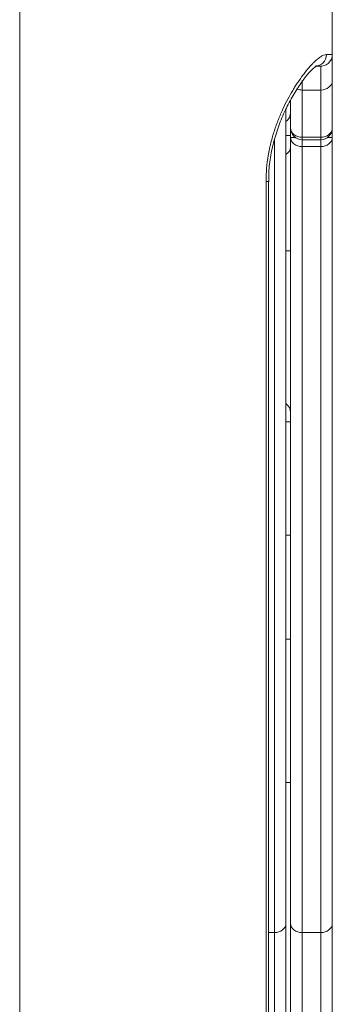
# Model space of a CAD drawing. Units: millimetres. Extents: x 58 to 1145, y 26 to 780.
# Drawn here: x 530 to 543, y 345 to 387 of the extents above; entities that cross this region are included whole.
import ezdxf

# ---------------------------------------------------------------- set-up
doc = ezdxf.new("R2010")
doc.units = ezdxf.units.MM
doc.layers.add('1', color=7, linetype='Continuous', true_color=0xffffff)

msp = doc.modelspace()

# ---------------------------------------------------------------- linework, layer by layer
at = {"layer": '1', "color": 18, "linetype": 'Continuous', "lineweight": 18}
for p, q in [((543.326, 385.809), (543.326, 384.672)), ((542.826, 385.309), (542.826, 384.275)), ((542.026, 384.682), (542.026, 384.275)), ((543.326, 384.672), (543.326, 382.625)), ((542.026, 384.275), (542.026, 382.228)), ((542.826, 384.275), (542.026, 384.275)), ((542.826, 382.228), (542.826, 384.275)), ((541.526, 382.625), (541.526, 383.836)), ((541.326, 383.443), (541.326, 348.206)), ((541.326, 382.309), (541.526, 382.309)), ((541.526, 382.221), (541.526, 382.625)), ((542.026, 382.125), (542.026, 382.228)), ((542.026, 382.228), (542.826, 382.228)), ((542.826, 382.125), (542.826, 382.228)), ((543.326, 382.625), (543.326, 382.221)), ((540.826, 347.81), (540.826, 382.105)), ((541.526, 348.206), (541.526, 382.221)), ((541.526, 382.221), (541.731, 382.221)), ((542.026, 382.125), (542.826, 382.125)), ((542.026, 382.125), (542.026, 381.824)), ((542.026, 381.824), (542.026, 347.81)), ((542.826, 381.824), (542.026, 381.824)), ((542.826, 382.125), (542.826, 381.824)), ((542.826, 347.81), (542.826, 381.824)), ((543.12, 382.221), (543.326, 382.221)), ((543.326, 382.221), (543.326, 348.206)), ((540.573, 380.309), (540.467, 380.309)), ((540.467, 329.309), (540.467, 380.309)), ((540.573, 329.309), (540.573, 380.309)), ((541.526, 377.309), (541.326, 377.309)), ((541.526, 369.912), (541.326, 369.912)), ((541.326, 365.014), (541.526, 365.014)), ((541.526, 360.509), (541.326, 360.509)), ((541.326, 354.309), (541.524, 354.309)), ((541.326, 343.842), (541.326, 348.206)), ((541.526, 343.842), (541.526, 348.206)), ((543.326, 348.206), (543.326, 343.842)), ((540.572, 347.81), (540.826, 347.81)), ((540.826, 343.842), (540.826, 347.81)), ((542.026, 347.81), (542.026, 343.842)), ((542.026, 347.81), (542.826, 347.81)), ((542.826, 343.842), (542.826, 347.81))]:
    msp.add_line(p, q, dxfattribs=at)
for centre, start, end in [((541.026, 383.309), 306.8704, 0), ((542.026, 382.625), 180, 270), ((542.826, 382.625), 270, 0), ((541.026, 370.309), 0, 53.1296)]:
    msp.add_arc(centre, 0.5, start, end, dxfattribs=at)
for centre, major_axis, ratio, start_param, end_param in [((542.583, 385.809), (0, 0.5), 0.98133, 3.141593, 4.712389), ((542.826, 384.672), (0.5, 0), 0.79331, 4.712389, 6.283185), ((542.026, 384.672), (-0.5, 0), 0.793304, 1.112101, 1.570798), ((542.026, 382.625), (0.5, 0), 0.79331, 3.141593, 4.712389), ((542.826, 382.625), (0.5, 0), 0.79331, 4.712389, 6.283185), ((541.026, 381.809), (-0.5, 0), 0.79348, 2.214327, 3.141613), ((542.026, 382.221), (0.5, 0), 0.79348, 3.141593, 4.712389), ((542.826, 382.221), (0.5, 0), 0.79348, 4.712389, 6.283185), ((540.826, 348.206), (0.5, 0), 0.79348, 4.712389, 6.283185), ((542.026, 348.206), (0.5, 0), 0.79348, 3.141593, 4.712389), ((542.826, 348.206), (0.5, 0), 0.79348, 4.712389, 6.283185)]:
    msp.add_ellipse(centre, major_axis=major_axis, ratio=ratio, start_param=start_param, end_param=end_param, dxfattribs=at)
for points, degree in [([(529.826, 319.309), (529.826, 409.938)], 1), ([(543.326, 409.938), (543.326, 385.809)], 1), ([(542.826, 385.309), (542.826, 385.309), (542.785, 385.309), (542.664, 385.309), (542.583, 385.309)], 3)]:
    msp.add_open_spline(points, degree=degree, dxfattribs=at)
for points, knots in [([(540.467, 380.309), (540.467, 380.503), (540.475, 380.695), (540.507, 381.074), (540.531, 381.262), (540.577, 381.539), (540.595, 381.631), (540.623, 381.768), (540.633, 381.813), (540.654, 381.904), (540.665, 381.949), (540.72, 382.172), (540.77, 382.345), (540.878, 382.681), (540.937, 382.843), (541.03, 383.08), (541.062, 383.157), (541.128, 383.31), (541.161, 383.385), (541.263, 383.604), (541.333, 383.743), (541.475, 384.011), (541.547, 384.138), (541.656, 384.321), (541.692, 384.38), (541.747, 384.467), (541.766, 384.496), (541.802, 384.552), (541.82, 384.58), (541.911, 384.716), (541.983, 384.817), (542.124, 385.007), (542.193, 385.095), (542.328, 385.257), (542.394, 385.331), (542.49, 385.431), (542.521, 385.463), (542.583, 385.522), (542.613, 385.55), (542.7, 385.626), (542.755, 385.669), (542.858, 385.738), (542.906, 385.764), (542.995, 385.799), (543.036, 385.809), (543.074, 385.809)], [0, 0, 0, 0, 0.0625, 0.0625, 0.125, 0.125, 0.15625, 0.15625, 0.171875, 0.171875, 0.1875, 0.1875, 0.25, 0.25, 0.3125, 0.3125, 0.34375, 0.34375, 0.375, 0.375, 0.4375, 0.4375, 0.5, 0.5, 0.53125, 0.53125, 0.546875, 0.546875, 0.5625, 0.5625, 0.625, 0.625, 0.6875, 0.6875, 0.75, 0.75, 0.78125, 0.78125, 0.8125, 0.8125, 0.875, 0.875, 0.9375, 0.9375, 1, 1, 1, 1]), ([(543.326, 385.809), (543.326, 385.776), (543.322, 385.743), (543.31, 385.679), (543.3, 385.647), (543.275, 385.587), (543.26, 385.558), (543.223, 385.504), (543.202, 385.478), (543.156, 385.432), (543.131, 385.411), (543.076, 385.375), (543.047, 385.359), (542.987, 385.334), (542.955, 385.325), (542.891, 385.312), (542.858, 385.309), (542.826, 385.309)], [0, 0, 0, 0, 0.125, 0.125, 0.25, 0.25, 0.375, 0.375, 0.5, 0.5, 0.625, 0.625, 0.75, 0.75, 0.875, 0.875, 1, 1, 1, 1]), ([(540.584, 380.308), (540.579, 380.471), (540.584, 380.89), (540.679, 381.562), (540.861, 382.301), (541.115, 383.012), (541.424, 383.679), (541.766, 384.278), (542.093, 384.751), (542.367, 385.079), (542.561, 385.259), (542.642, 385.319), (542.657, 385.317), (542.658, 385.316)], [0, 0, 0, 0, 0.059835, 0.15512, 0.253473, 0.356921, 0.467404, 0.584231, 0.704006, 0.807129, 0.898772, 0.976079, 1, 1, 1, 1])]:
    msp.add_open_spline(points, degree=3, knots=knots, dxfattribs=at)
msp.add_rational_spline([(543.074, 385.809), (543.325, 385.809), (543.326, 385.809)], [0.932901067366, 0.961331076492, 0.999947463491], degree=2, dxfattribs=at)

doc.saveas('drawing.dxf')
